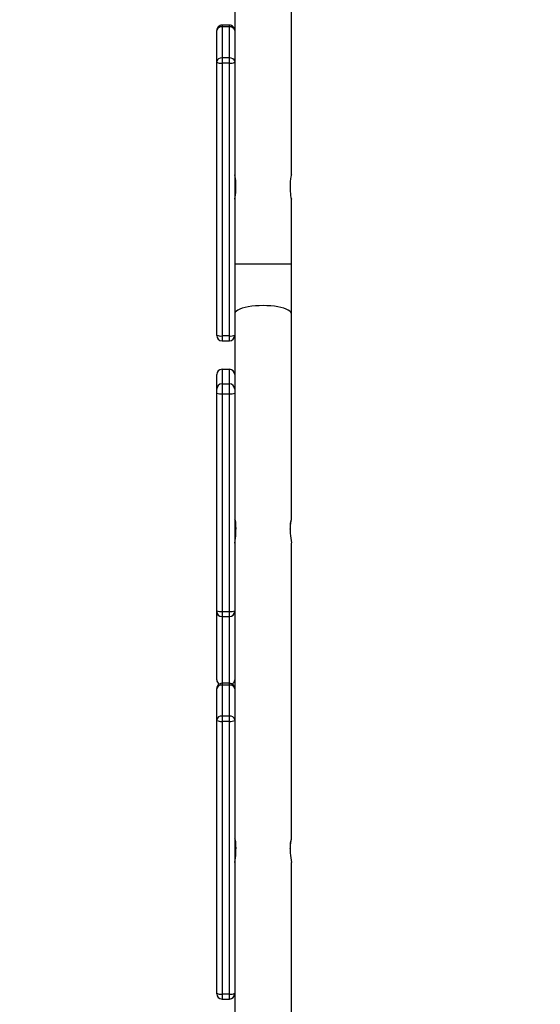
# Model space of a CAD drawing. Units: millimetres. Extents: x -410 to 1095, y 33 to 960.
# Drawn here: x 235 to 270, y 382 to 448 of the extents above; entities that cross this region are included whole.
import ezdxf

# ---------------------------------------------------------------- set-up
doc = ezdxf.new("R2010")
doc.units = ezdxf.units.MM
doc.header["$PDSIZE"] = -1
doc.layers.add('VP-EQ', color=7, linetype='Continuous', true_color=0x8a3492)
doc.layers.add('VP-HIC', color=6, linetype='Continuous')
doc.dimstyles.get("Standard").update_dxf_attribs({"dimtxt": 14, "dimasz": 20, "dimexe": 20, "dimexo": 50, "dimgap": 20, "dimtad": 0, "dimdec": 0, "dimzin": 0, "dimdsep": 46, "dimtxsty": 'Standard', "dimcen": -0.09, "dimadec": 0, "dimazin": 0, "dimtfac": 1, "dimtdec": 4, "dimtofl": 0, "dimtmove": 0, "dimatfit": 3, "dimfxl": 70, "dimfxlon": 1, "dimtolj": 1, "dimtzin": 0, "dimarcsym": 0})

# ---------------------------------------------------------------- blocks, each defined once
blk = doc.blocks.new('*D21')
at = {"color": 0, "lineweight": -2}
for p, q in [((203.694, 788.641), (203.694, 878.641)), ((605.685, 788.641), (605.685, 878.641)), ((223.694, 858.641), (364.339, 858.641)), ((585.685, 858.641), (439.339, 858.641))]:
    blk.add_line(p, q, dxfattribs=at)
at = {"color": 0}
for points in [[(223.694, 861.974), (223.694, 855.308), (203.694, 858.641)], [(585.685, 855.308), (585.685, 861.974), (605.685, 858.641)]]:
    blk.add_solid(points, dxfattribs=at)
at = {"layer": 'Defpoints', "color": 0}
for p in [(605.685, 858.641), (203.694, 297.98), (605.685, 247.301)]:
    blk.add_point(p, dxfattribs=at)
at = {"color": 0, "insert": (401.839, 858.641), "char_height": 14, "attachment_point": 5}
blk.add_mtext('\\A1;405', dxfattribs=at)
blk = doc.blocks.new('*D22')
at = {"color": 0, "lineweight": -2}
for p, q in [((919.458, 535.601), (1009.458, 535.601)), ((989.458, 515.601), (989.458, 419.684)), ((989.458, 225.999), (989.458, 342.351)), ((919.458, 205.999), (1009.458, 205.999))]:
    blk.add_line(p, q, dxfattribs=at)
at = {"color": 0}
for points in [[(992.791, 515.601), (986.124, 515.601), (989.458, 535.601)], [(986.124, 225.999), (992.791, 225.999), (989.458, 205.999)]]:
    blk.add_solid(points, dxfattribs=at)
at = {"layer": 'Defpoints', "color": 0}
for p in [(248.778, 535.601), (989.458, 535.601), (294.138, 205.999)]:
    blk.add_point(p, dxfattribs=at)
at = {"color": 0, "insert": (989.458, 381.017), "char_height": 14, "attachment_point": 5, "rotation": 90}
blk.add_mtext('\\A1;335', dxfattribs=at)
blk = doc.blocks.new('*D42')
at = {"layer": 'Defpoints', "color": 0}
for p in [(807.185, 940.201), (32.194, 270.201), (807.185, 270.201)]:
    blk.add_point(p, dxfattribs=at)
at = {"layer": 'VP-EQ', "color": 0, "lineweight": -2}
for p, q in [((32.194, 870.201), (32.194, 960.201)), ((807.185, 870.201), (807.185, 960.201)), ((52.194, 940.201), (376.291, 940.201)), ((787.185, 940.201), (453.624, 940.201))]:
    blk.add_line(p, q, dxfattribs=at)
at = {"layer": 'VP-EQ', "color": 0}
for points in [[(52.194, 943.535), (52.194, 936.868), (32.194, 940.201)], [(787.185, 936.868), (787.185, 943.535), (807.185, 940.201)]]:
    blk.add_solid(points, dxfattribs=at)
at = {"layer": 'VP-EQ', "color": 0, "insert": (414.958, 940.201), "char_height": 14, "attachment_point": 5}
blk.add_mtext('\\A1;775', dxfattribs=at)
blk = doc.blocks.new('wd1410')
at = {"color": 0, "linetype": 'Continuous', "lineweight": 25}
for p, q in [((249.791, 450.301), (249.791, 447.674)), ((253.591, 437.995), (253.591, 450.301)), ((248.591, 447.659), (248.591, 447.674)), ((248.591, 445.58), (248.591, 447.659)), ((248.941, 448.024), (248.941, 447.909)), ((249.441, 448.024), (248.941, 448.024)), ((248.941, 447.909), (248.941, 445.829)), ((249.441, 447.909), (248.941, 447.909)), ((249.441, 447.909), (249.441, 448.024)), ((249.441, 445.829), (249.441, 447.909)), ((249.791, 447.674), (249.791, 447.659)), ((249.791, 447.659), (249.791, 445.58)), ((248.591, 445.536), (248.591, 445.58)), ((248.591, 427.257), (248.591, 445.536)), ((248.941, 445.829), (248.941, 445.475)), ((249.441, 445.829), (248.941, 445.829)), ((248.941, 445.475), (248.941, 427.197)), ((249.441, 445.475), (248.941, 445.475)), ((249.441, 445.475), (249.441, 445.829)), ((249.441, 427.197), (249.441, 445.475)), ((249.791, 445.58), (249.791, 445.536)), ((249.791, 445.536), (249.791, 427.257)), ((249.865, 436.876), (249.865, 437.476)), ((253.517, 437.476), (253.517, 436.876)), ((253.591, 432.004), (253.591, 436.358)), ((253.591, 432.004), (249.791, 432.004)), ((253.591, 428.673), (253.591, 432.004)), ((253.591, 414.885), (253.591, 428.673)), ((248.591, 427.216), (248.591, 427.257)), ((249.441, 427.197), (248.941, 427.197)), ((248.941, 427.197), (248.941, 426.866)), ((249.441, 426.866), (249.441, 427.197)), ((249.791, 427.257), (249.791, 427.216)), ((249.791, 427.216), (249.791, 423.746)), ((248.941, 426.866), (249.441, 426.866)), ((248.591, 423.635), (248.591, 424.611)), ((248.941, 424.961), (248.941, 423.985)), ((248.941, 424.961), (249.441, 424.961)), ((249.441, 423.985), (249.441, 424.961)), ((248.941, 423.985), (248.941, 423.318)), ((248.941, 423.985), (249.441, 423.985)), ((249.441, 423.318), (249.441, 423.985)), ((249.791, 423.746), (249.791, 423.635)), ((248.591, 423.357), (248.591, 423.635)), ((248.591, 408.775), (248.591, 423.357)), ((248.941, 423.318), (249.441, 423.318)), ((248.941, 423.318), (248.941, 408.736)), ((249.441, 408.736), (249.441, 423.318)), ((249.791, 423.635), (249.791, 423.357)), ((249.791, 423.357), (249.791, 408.775)), ((249.865, 413.967), (249.865, 414.541)), ((253.517, 414.541), (253.517, 413.967)), ((253.591, 393.462), (253.591, 413.317)), ((248.591, 408.731), (248.591, 408.775)), ((248.591, 404.153), (248.591, 408.731)), ((248.941, 408.736), (249.441, 408.736)), ((248.941, 408.736), (248.941, 408.381)), ((249.441, 408.381), (249.441, 408.736)), ((249.791, 408.775), (249.791, 408.731)), ((249.791, 408.731), (249.791, 408.622)), ((249.791, 408.622), (249.791, 403.562)), ((248.941, 408.381), (249.441, 408.381)), ((248.941, 408.381), (248.941, 403.912)), ((249.441, 403.912), (249.441, 408.381)), ((248.941, 403.912), (248.941, 403.797)), ((249.441, 403.912), (248.941, 403.912)), ((249.441, 403.797), (249.441, 403.912)), ((248.591, 403.548), (248.591, 403.562)), ((248.591, 401.468), (248.591, 403.548)), ((248.941, 403.797), (248.941, 401.718)), ((249.441, 403.797), (248.941, 403.797)), ((249.441, 401.718), (249.441, 403.797)), ((249.791, 403.562), (249.791, 403.548)), ((249.791, 403.548), (249.791, 401.468)), ((248.591, 401.424), (248.591, 401.468)), ((248.591, 383.146), (248.591, 401.424)), ((248.941, 401.718), (248.941, 401.364)), ((249.441, 401.718), (248.941, 401.718)), ((248.941, 401.364), (248.941, 383.085)), ((249.441, 401.364), (248.941, 401.364)), ((249.441, 401.364), (249.441, 401.718)), ((249.441, 383.085), (249.441, 401.364)), ((249.791, 401.468), (249.791, 401.424)), ((249.791, 401.424), (249.791, 386.822)), ((249.865, 392.544), (249.865, 393.118)), ((253.517, 393.118), (253.517, 392.544)), ((253.591, 370.509), (253.591, 391.895)), ((249.791, 386.822), (249.791, 379.37)), ((248.591, 383.104), (248.591, 383.146)), ((249.441, 383.085), (248.941, 383.085)), ((248.941, 383.085), (248.941, 382.754)), ((249.441, 382.754), (249.441, 383.085)), ((248.941, 382.754), (249.441, 382.754))]:
    blk.add_line(p, q, dxfattribs=at)
at = {"color": 0, "linetype": 'Continuous', "lineweight": 25, "flags": 128}
for points in [[(253.589, 437.995), (253.59, 437.999), (253.579, 437.955), (253.557, 437.861), (253.533, 437.72), (253.518, 437.551), (253.517, 437.476)], [(249.793, 436.358), (249.792, 436.354), (249.803, 436.398), (249.825, 436.492), (249.849, 436.632), (249.863, 436.802), (249.865, 436.876)], [(251.691, 429.228), (251.432, 429.223), (251.178, 429.208), (250.934, 429.182), (250.704, 429.148), (250.492, 429.104), (250.302, 429.052), (250.139, 428.993), (250.004, 428.929), (249.901, 428.859), (249.831, 428.786), (249.795, 428.711), (249.791, 428.673)], [(253.591, 428.673), (253.587, 428.711), (253.551, 428.786), (253.481, 428.859), (253.378, 428.929), (253.243, 428.993), (253.08, 429.052), (252.89, 429.104), (252.678, 429.148), (252.448, 429.182), (252.204, 429.208), (251.95, 429.223), (251.691, 429.228)], [(249.794, 414.911), (249.792, 414.867), (249.804, 414.774), (249.827, 414.64), (249.85, 414.473), (249.864, 414.295), (249.865, 414.234)], [(253.517, 414.234), (253.519, 414.321), (253.534, 414.49), (253.557, 414.65), (253.579, 414.787), (253.591, 414.877), (253.586, 414.912)], [(249.794, 393.488), (249.792, 393.445), (249.804, 393.352), (249.827, 393.217), (249.85, 393.05), (249.864, 392.872), (249.865, 392.811)], [(253.517, 392.811), (253.519, 392.898), (253.534, 393.067), (253.557, 393.228), (253.579, 393.364), (253.591, 393.455), (253.586, 393.489)]]:
    blk.add_lwpolyline(points, dxfattribs=at)
at = {"color": 0, "linetype": 'Continuous', "lineweight": 25}
for centre, radius, start, end in [((248.941, 447.674), 0.35, 89.9946, 180.00125), ((248.898, 447.599), 0.313, 82.07699, 168.82368), ((249.441, 447.674), 0.35, 359.99913, 90.00501), ((249.484, 447.599), 0.313, 11.17673, 97.9226), ((248.898, 445.519), 0.313, 82.067, 168.83367), ((248.856, 446.029), 0.56, 241.72841, 278.72986), ((249.484, 445.519), 0.313, 11.16674, 97.93259), ((249.526, 446.029), 0.56, 261.27042, 298.27131), ((247.872, 437.463), 1.993, 0.37983, 15.48529), ((255.506, 436.889), 1.989, 180.36646, 195.49937), ((248.856, 427.75), 0.56, 241.74558, 278.71269), ((248.941, 427.216), 0.35, 180, 270), ((249.526, 427.75), 0.56, 261.28759, 298.25414), ((249.441, 427.216), 0.35, 270, 0), ((248.941, 424.611), 0.35, 89.99738, 179.99653), ((249.441, 424.611), 0.35, 0.00386, 90.00224), ((248.941, 423.635), 0.35, 89.99849, 179.99541), ((249.441, 423.635), 0.35, 0.00497, 90.00113), ((248.855, 424.133), 0.82, 251.24131, 276.05223), ((249.527, 424.133), 0.82, 263.94796, 288.7585), ((249.233, 414.615), 0.636, 353.30036, 27.32588), ((254.136, 414.618), 0.624, 152.18577, 187.15732), ((246.721, 413.988), 3.144, 347.68267, 359.61537), ((258.625, 414.207), 5.113, 182.68602, 190.01548), ((248.854, 409.551), 0.82, 251.24126, 276.05613), ((248.941, 408.731), 0.35, 180.07448, 270.07036), ((249.527, 409.551), 0.82, 263.94406, 288.75854), ((249.441, 408.731), 0.35, 269.93002, 359.92514), ((248.941, 404.153), 0.35, 180, 237.51634), ((248.94, 404.153), 0.349, 180.02844, 237.74462), ((248.941, 403.562), 0.35, 89.99656, 179.99734), ((249.441, 403.562), 0.35, 0.00305, 90.00305), ((249.442, 404.153), 0.349, 302.25777, 359.96917), ((249.441, 404.153), 0.35, 302.48366, 360), ((248.898, 403.487), 0.313, 82.06997, 168.82811), ((249.484, 403.487), 0.313, 11.1723, 97.92962), ((248.898, 401.408), 0.313, 82.0746, 168.82608), ((248.856, 401.917), 0.56, 241.73523, 278.72304), ((249.484, 401.408), 0.313, 11.17433, 97.92499), ((249.526, 401.917), 0.56, 261.27724, 298.26449), ((249.233, 393.192), 0.636, 353.30036, 27.32588), ((254.136, 393.196), 0.624, 152.18577, 187.15732), ((246.721, 392.565), 3.144, 347.68267, 359.61537), ((258.625, 392.784), 5.113, 182.68602, 190.01548), ((248.856, 383.639), 0.56, 241.73523, 278.72304), ((248.941, 383.104), 0.35, 180, 270), ((249.526, 383.639), 0.56, 261.27724, 298.26449), ((249.441, 383.104), 0.35, 270, 0)]:
    blk.add_arc(centre, radius, start, end, dxfattribs=at)
blk = doc.blocks.new('wd14102 2d')
at = {"layer": 'VP-EQ', "color": 0}
blk.add_blockref('wd1410', (0, 0), dxfattribs=at)

msp = doc.modelspace()

# ---------------------------------------------------------------- linework, layer by layer
at = {"layer": 'VP-HIC', "color": 6}
msp.add_lwpolyline([(119.291, 450.301, 0.414214), (319.291, 250.301), (482.931, 250.301, 0.414214), (682.931, 450.301), (682.931, 538.101, 0.414012), (483.068, 738.101), (319.291, 738.101, 0.414214), (119.291, 538.101)], format="xyb", close=True, dxfattribs=at)
at = {"layer": 'VP-HIC', "color": 3}
msp.add_lwpolyline([(507.975, 205.399), (508.139, 251.896, -0.031605), (482.931, 250.301), (319.291, 250.301, -0.414214), (119.291, 450.301), (119.291, 535.601, -0.040413), (121.566, 568.182, 0.183765), (78.591, 455.201), (78.591, 425.811, 0.191496), (32.194, 309.101), (32.194, 228.801, 0.27577), (121.518, 79.164, 0.189845), (237.453, 33.499), (337.976, 33.499, 0.41318), (507.975, 202.899)], format="xyb", dxfattribs=at)

# ---------------------------------------------------------------- block references
at = {"layer": 'VP-EQ', "color": 0}
msp.add_blockref('wd14102 2d', (0, 0), dxfattribs=at)

# ---------------------------------------------------------------- dimensions: what is measured, and where the dimension line sits
at = {"color": 0}
dim = msp.add_linear_dim(base=(605.685, 858.641), p1=(203.694, 297.98), p2=(605.685, 247.301), text='405', dimstyle='Standard', dxfattribs=at)
dim.commit()
dim.dimension.update_dxf_attribs({"geometry": '*D21', "text_midpoint": (401.839, 858.641), "dimtype": 160})
dim = msp.add_linear_dim(base=(989.458, 535.601), p1=(294.138, 205.999), p2=(248.778, 535.601), angle=90, text='335', dimstyle='Standard', dxfattribs=at)
dim.commit()
dim.dimension.update_dxf_attribs({"geometry": '*D22', "text_midpoint": (989.458, 381.017), "dimtype": 160})
at = {"layer": 'VP-EQ', "color": 0}
dim = msp.add_linear_dim(base=(807.185, 940.201), p1=(32.194, 270.201), p2=(807.185, 270.201), dimstyle='Standard', dxfattribs=at)
dim.commit()
dim.dimension.update_dxf_attribs({"geometry": '*D42', "text_midpoint": (414.958, 940.201), "dimtype": 160})

doc.saveas('drawing.dxf')
